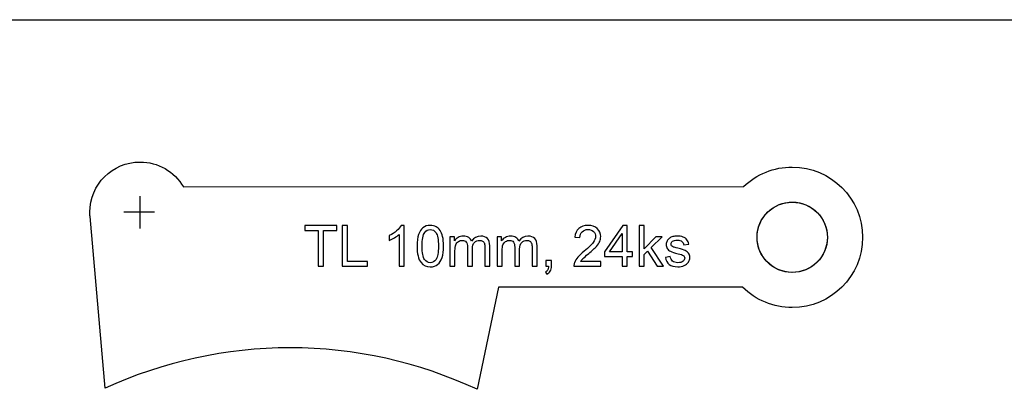
# Model space of a CAD drawing. Extents: x -197 to 203, y -161 to 142.
# Drawn here: x -97 to 1, y -138 to -102 of the extents above; entities that cross this region are included whole.
import ezdxf

# ---------------------------------------------------------------- set-up
doc = ezdxf.new("R2010")
doc.units = 0
doc.layers.add('VRSTVA_1', color=7, linetype='CONTINUOUS')

msp = doc.modelspace()

# ---------------------------------------------------------------- linework, layer by layer
at = {"layer": 'VRSTVA_1', "color": 22}
msp.add_open_spline([(-185, -101.6974), (-185, -101.6974), (75, -101.6974), (75, -101.6974)], degree=3, dxfattribs=at)
at = {"layer": 'VRSTVA_1', "color": 250}
for points, knots in [([(-88.4858, -138.3965), (-82.7208, -135.7476), (-76.4306, -134.3672), (-70.0811, -134.3672), (-70.0811, -134.3672), (-63.6457, -134.3672), (-57.2803, -135.7799), (-51.4507, -138.5), (-51.4507, -138.5), (-51.4507, -138.5), (-49.3326, -128.3249), (-49.3326, -128.3249), (-49.3326, -128.3249), (-49.3326, -128.3249), (-25.0224, -128.3252), (-25.0224, -128.3252), (-25.0224, -128.3252), (-23.7114, -129.6322), (-21.933, -130.3672), (-20.0811, -130.3672), (-20.0811, -130.3672), (-16.2158, -130.3672), (-13.0811, -127.2325), (-13.0811, -123.3672), (-13.0811, -123.3672), (-13.0811, -119.5019), (-16.2158, -116.3672), (-20.0811, -116.3672), (-20.0811, -116.3672), (-21.8868, -116.3672), (-23.6234, -117.0655), (-24.9264, -118.315), (-24.9264, -118.315), (-24.9264, -118.315), (-80.6858, -118.3392), (-80.6858, -118.3392), (-80.6858, -118.3392), (-81.5829, -116.8084), (-83.2256, -115.8672), (-85, -115.8672), (-85, -115.8672), (-87.7609, -115.8672), (-90, -118.1063), (-90, -120.8672), (-90, -120.8672), (-90, -121.0149), (-89.9933, -121.1645), (-89.9806, -121.3099), (-89.9806, -121.3099), (-89.9806, -121.3099), (-88.4858, -138.3965), (-88.4858, -138.3965)], [0, 0, 0, 0, 0.0769231, 0.0769231, 0.0769231, 0.0769231, 0.1538462, 0.1538462, 0.1538462, 0.1538462, 0.2307692, 0.2307692, 0.2307692, 0.2307692, 0.3076923, 0.3076923, 0.3076923, 0.3076923, 0.3846154, 0.3846154, 0.3846154, 0.3846154, 0.4615385, 0.4615385, 0.4615385, 0.4615385, 0.5384615, 0.5384615, 0.5384615, 0.5384615, 0.6153846, 0.6153846, 0.6153846, 0.6153846, 0.6923077, 0.6923077, 0.6923077, 0.6923077, 0.7692308, 0.7692308, 0.7692308, 0.7692308, 0.8461538, 0.8461538, 0.8461538, 0.8461538, 0.9230769, 0.9230769, 0.9230769, 0.9230769, 1, 1, 1, 1]), ([(-16.6037, -123.756), (-16.3838, -121.836), (-17.7628, -120.1005), (-19.6829, -119.8807), (-19.6829, -119.8807), (-21.6029, -119.6609), (-23.3384, -121.0398), (-23.5582, -122.9599), (-23.5582, -122.9599), (-23.7781, -124.88), (-22.3991, -126.6154), (-20.479, -126.8352), (-20.479, -126.8352), (-18.559, -127.0551), (-16.8235, -125.6761), (-16.6037, -123.756)], [0, 0, 0, 0, 0.25, 0.25, 0.25, 0.25, 0.5, 0.5, 0.5, 0.5, 0.75, 0.75, 0.75, 0.75, 1, 1, 1, 1]), ([(-16.5811, -123.3672), (-16.5811, -121.4346), (-18.1485, -119.8672), (-20.0811, -119.8672), (-20.0811, -119.8672), (-22.0137, -119.8672), (-23.5811, -121.4346), (-23.5811, -123.3672), (-23.5811, -123.3672), (-23.5811, -125.2998), (-22.0137, -126.8672), (-20.0811, -126.8672), (-20.0811, -126.8672), (-18.1485, -126.8672), (-16.5811, -125.2998), (-16.5811, -123.3672)], [0, 0, 0, 0, 0.25, 0.25, 0.25, 0.25, 0.5, 0.5, 0.5, 0.5, 0.75, 0.75, 0.75, 0.75, 1, 1, 1, 1])]:
    msp.add_open_spline(points, degree=3, knots=knots, dxfattribs=at)
at = {"layer": 'VRSTVA_1', "color": 72}
for points in [[(-85, -122.4774), (-85, -122.4774), (-85, -119.2571), (-85, -119.2571)], [(-83.5578, -120.8705), (-83.5578, -120.8705), (-86.6043, -120.8705), (-86.6043, -120.8705)]]:
    msp.add_open_spline(points, degree=3, dxfattribs=at)
at = {"layer": 'VRSTVA_1', "color": 22}
for points, knots in [([(-67.2847, -126.2349), (-67.2847, -126.2349), (-67.2847, -122.6714), (-67.2847, -122.6714), (-67.2847, -122.6714), (-67.2847, -122.6714), (-68.6159, -122.6714), (-68.6159, -122.6714), (-68.6159, -122.6714), (-68.6159, -122.6714), (-68.6159, -122.1945), (-68.6159, -122.1945), (-68.6159, -122.1945), (-68.6159, -122.1945), (-65.4136, -122.1945), (-65.4136, -122.1945), (-65.4136, -122.1945), (-65.4136, -122.1945), (-65.4136, -122.6714), (-65.4136, -122.6714), (-65.4136, -122.6714), (-65.4136, -122.6714), (-66.7504, -122.6714), (-66.7504, -122.6714), (-66.7504, -122.6714), (-66.7504, -122.6714), (-66.7504, -126.2349), (-66.7504, -126.2349), (-66.7504, -126.2349), (-66.7504, -126.2349), (-67.2847, -126.2349), (-67.2847, -126.2349)], [0, 0, 0, 0, 0.125, 0.125, 0.125, 0.125, 0.25, 0.25, 0.25, 0.25, 0.375, 0.375, 0.375, 0.375, 0.5, 0.5, 0.5, 0.5, 0.625, 0.625, 0.625, 0.625, 0.75, 0.75, 0.75, 0.75, 0.875, 0.875, 0.875, 0.875, 1, 1, 1, 1]), ([(-64.8877, -126.2349), (-64.8877, -126.2349), (-64.8877, -122.1945), (-64.8877, -122.1945), (-64.8877, -122.1945), (-64.8877, -122.1945), (-64.3524, -122.1945), (-64.3524, -122.1945), (-64.3524, -122.1945), (-64.3524, -122.1945), (-64.3524, -125.7579), (-64.3524, -125.7579), (-64.3524, -125.7579), (-64.3524, -125.7579), (-62.3628, -125.7579), (-62.3628, -125.7579), (-62.3628, -125.7579), (-62.3628, -125.7579), (-62.3628, -126.2349), (-62.3628, -126.2349), (-62.3628, -126.2349), (-62.3628, -126.2349), (-64.8877, -126.2349), (-64.8877, -126.2349)], [0, 0, 0, 0, 0.1666667, 0.1666667, 0.1666667, 0.1666667, 0.3333333, 0.3333333, 0.3333333, 0.3333333, 0.5, 0.5, 0.5, 0.5, 0.6666667, 0.6666667, 0.6666667, 0.6666667, 0.8333333, 0.8333333, 0.8333333, 0.8333333, 1, 1, 1, 1]), ([(-58.7006, -126.2349), (-58.7006, -126.2349), (-59.1963, -126.2349), (-59.1963, -126.2349), (-59.1963, -126.2349), (-59.1963, -126.2349), (-59.1963, -123.074), (-59.1963, -123.074), (-59.1963, -123.074), (-59.3158, -123.1879), (-59.472, -123.3017), (-59.6658, -123.4155), (-59.6658, -123.4155), (-59.8605, -123.5294), (-60.0345, -123.615), (-60.1888, -123.6714), (-60.1888, -123.6714), (-60.1888, -123.6714), (-60.1888, -123.1926), (-60.1888, -123.1926), (-60.1888, -123.1926), (-59.9113, -123.0618), (-59.6686, -122.9038), (-59.4607, -122.7184), (-59.4607, -122.7184), (-59.2537, -122.5322), (-59.106, -122.3525), (-59.0195, -122.1775), (-59.0195, -122.1775), (-59.0195, -122.1775), (-58.7006, -122.1775), (-58.7006, -122.1775), (-58.7006, -122.1775), (-58.7006, -122.1775), (-58.7006, -126.2349), (-58.7006, -126.2349)], [0, 0, 0, 0, 0.1111111, 0.1111111, 0.1111111, 0.1111111, 0.2222222, 0.2222222, 0.2222222, 0.2222222, 0.3333333, 0.3333333, 0.3333333, 0.3333333, 0.4444444, 0.4444444, 0.4444444, 0.4444444, 0.5555556, 0.5555556, 0.5555556, 0.5555556, 0.6666667, 0.6666667, 0.6666667, 0.6666667, 0.7777778, 0.7777778, 0.7777778, 0.7777778, 0.8888889, 0.8888889, 0.8888889, 0.8888889, 1, 1, 1, 1]), ([(-57.4297, -124.2424), (-57.4297, -123.7645), (-57.3807, -123.3798), (-57.282, -123.0891), (-57.282, -123.0891), (-57.1841, -122.7975), (-57.0374, -122.5726), (-56.8436, -122.4146), (-56.8436, -122.4146), (-56.6498, -122.2565), (-56.4061, -122.1775), (-56.1126, -122.1775), (-56.1126, -122.1775), (-55.8953, -122.1775), (-55.7053, -122.2217), (-55.5416, -122.3092), (-55.5416, -122.3092), (-55.3779, -122.3958), (-55.2434, -122.5218), (-55.1361, -122.6865), (-55.1361, -122.6865), (-55.0298, -122.8511), (-54.9461, -123.0515), (-54.8859, -123.2876), (-54.8859, -123.2876), (-54.8248, -123.5237), (-54.7947, -123.8417), (-54.7947, -124.2424), (-54.7947, -124.2424), (-54.7947, -124.7166), (-54.8436, -125.0985), (-54.9405, -125.3901), (-54.9405, -125.3901), (-55.0383, -125.6817), (-55.1841, -125.9066), (-55.3779, -126.0656), (-55.3779, -126.0656), (-55.5717, -126.2246), (-55.8163, -126.3036), (-56.1126, -126.3036), (-56.1126, -126.3036), (-56.5021, -126.3036), (-56.8078, -126.1643), (-57.0298, -125.8849), (-57.0298, -125.8849), (-57.2961, -125.5491), (-57.4297, -125.0007), (-57.4297, -124.2424)], [0, 0, 0, 0, 0.0833333, 0.0833333, 0.0833333, 0.0833333, 0.1666667, 0.1666667, 0.1666667, 0.1666667, 0.25, 0.25, 0.25, 0.25, 0.3333333, 0.3333333, 0.3333333, 0.3333333, 0.4166667, 0.4166667, 0.4166667, 0.4166667, 0.5, 0.5, 0.5, 0.5, 0.5833333, 0.5833333, 0.5833333, 0.5833333, 0.6666667, 0.6666667, 0.6666667, 0.6666667, 0.75, 0.75, 0.75, 0.75, 0.8333333, 0.8333333, 0.8333333, 0.8333333, 0.9166667, 0.9166667, 0.9166667, 0.9166667, 1, 1, 1, 1]), ([(-39.1427, -125.7579), (-39.1427, -125.7579), (-39.1427, -126.2349), (-39.1427, -126.2349), (-39.1427, -126.2349), (-39.1427, -126.2349), (-41.8135, -126.2349), (-41.8135, -126.2349), (-41.8135, -126.2349), (-41.8172, -126.1154), (-41.7984, -126.0007), (-41.7561, -125.8906), (-41.7561, -125.8906), (-41.6884, -125.7081), (-41.5792, -125.5293), (-41.4297, -125.3525), (-41.4297, -125.3525), (-41.2791, -125.1766), (-41.0628, -124.9724), (-40.7806, -124.741), (-40.7806, -124.741), (-40.3412, -124.3807), (-40.044, -124.0957), (-39.8897, -123.8849), (-39.8897, -123.8849), (-39.7354, -123.6752), (-39.6583, -123.4757), (-39.6583, -123.2885), (-39.6583, -123.2885), (-39.6583, -123.0919), (-39.7288, -122.9263), (-39.869, -122.7909), (-39.869, -122.7909), (-40.0101, -122.6564), (-40.1935, -122.5886), (-40.4193, -122.5886), (-40.4193, -122.5886), (-40.6583, -122.5886), (-40.8492, -122.6601), (-40.9922, -122.804), (-40.9922, -122.804), (-41.1362, -122.947), (-41.2086, -123.1455), (-41.2105, -123.3986), (-41.2105, -123.3986), (-41.2105, -123.3986), (-41.7204, -123.3468), (-41.7204, -123.3468), (-41.7204, -123.3468), (-41.6855, -122.9659), (-41.5538, -122.6761), (-41.3262, -122.4767), (-41.3262, -122.4767), (-41.0985, -122.2772), (-40.7919, -122.1775), (-40.408, -122.1775), (-40.408, -122.1775), (-40.0204, -122.1775), (-39.7138, -122.2857), (-39.488, -122.5002), (-39.488, -122.5002), (-39.2613, -122.7156), (-39.1484, -122.9818), (-39.1484, -123.2998), (-39.1484, -123.2998), (-39.1484, -123.4616), (-39.1813, -123.6206), (-39.2481, -123.7768), (-39.2481, -123.7768), (-39.314, -123.9329), (-39.424, -124.0976), (-39.5774, -124.2697), (-39.5774, -124.2697), (-39.7307, -124.4428), (-39.9856, -124.6799), (-40.3422, -124.9809), (-40.3422, -124.9809), (-40.6395, -125.2311), (-40.8304, -125.4005), (-40.9151, -125.4898), (-40.9151, -125.4898), (-40.9998, -125.5783), (-41.0694, -125.6676), (-41.1249, -125.7579), (-41.1249, -125.7579), (-41.1249, -125.7579), (-39.1427, -125.7579), (-39.1427, -125.7579)], [0, 0, 0, 0, 0.0454545, 0.0454545, 0.0454545, 0.0454545, 0.0909091, 0.0909091, 0.0909091, 0.0909091, 0.1363636, 0.1363636, 0.1363636, 0.1363636, 0.1818182, 0.1818182, 0.1818182, 0.1818182, 0.2272727, 0.2272727, 0.2272727, 0.2272727, 0.2727273, 0.2727273, 0.2727273, 0.2727273, 0.3181818, 0.3181818, 0.3181818, 0.3181818, 0.3636364, 0.3636364, 0.3636364, 0.3636364, 0.4090909, 0.4090909, 0.4090909, 0.4090909, 0.4545455, 0.4545455, 0.4545455, 0.4545455, 0.5, 0.5, 0.5, 0.5, 0.5454545, 0.5454545, 0.5454545, 0.5454545, 0.5909091, 0.5909091, 0.5909091, 0.5909091, 0.6363636, 0.6363636, 0.6363636, 0.6363636, 0.6818182, 0.6818182, 0.6818182, 0.6818182, 0.7272727, 0.7272727, 0.7272727, 0.7272727, 0.7727273, 0.7727273, 0.7727273, 0.7727273, 0.8181818, 0.8181818, 0.8181818, 0.8181818, 0.8636364, 0.8636364, 0.8636364, 0.8636364, 0.9090909, 0.9090909, 0.9090909, 0.9090909, 0.9545455, 0.9545455, 0.9545455, 0.9545455, 1, 1, 1, 1]), ([(-37.0214, -126.2349), (-37.0214, -126.2349), (-37.0214, -125.2678), (-37.0214, -125.2678), (-37.0214, -125.2678), (-37.0214, -125.2678), (-38.774, -125.2678), (-38.774, -125.2678), (-38.774, -125.2678), (-38.774, -125.2678), (-38.774, -124.8125), (-38.774, -124.8125), (-38.774, -124.8125), (-38.774, -124.8125), (-36.9302, -122.1945), (-36.9302, -122.1945), (-36.9302, -122.1945), (-36.9302, -122.1945), (-36.5247, -122.1945), (-36.5247, -122.1945), (-36.5247, -122.1945), (-36.5247, -122.1945), (-36.5247, -124.8125), (-36.5247, -124.8125), (-36.5247, -124.8125), (-36.5247, -124.8125), (-35.9791, -124.8125), (-35.9791, -124.8125), (-35.9791, -124.8125), (-35.9791, -124.8125), (-35.9791, -125.2678), (-35.9791, -125.2678), (-35.9791, -125.2678), (-35.9791, -125.2678), (-36.5247, -125.2678), (-36.5247, -125.2678), (-36.5247, -125.2678), (-36.5247, -125.2678), (-36.5247, -126.2349), (-36.5247, -126.2349), (-36.5247, -126.2349), (-36.5247, -126.2349), (-37.0214, -126.2349), (-37.0214, -126.2349)], [0, 0, 0, 0, 0.0909091, 0.0909091, 0.0909091, 0.0909091, 0.1818182, 0.1818182, 0.1818182, 0.1818182, 0.2727273, 0.2727273, 0.2727273, 0.2727273, 0.3636364, 0.3636364, 0.3636364, 0.3636364, 0.4545455, 0.4545455, 0.4545455, 0.4545455, 0.5454545, 0.5454545, 0.5454545, 0.5454545, 0.6363636, 0.6363636, 0.6363636, 0.6363636, 0.7272727, 0.7272727, 0.7272727, 0.7272727, 0.8181818, 0.8181818, 0.8181818, 0.8181818, 0.9090909, 0.9090909, 0.9090909, 0.9090909, 1, 1, 1, 1]), ([(-35.3319, -126.2349), (-35.3319, -126.2349), (-35.3319, -122.1945), (-35.3319, -122.1945), (-35.3319, -122.1945), (-35.3319, -122.1945), (-34.8352, -122.1945), (-34.8352, -122.1945), (-34.8352, -122.1945), (-34.8352, -122.1945), (-34.8352, -124.4983), (-34.8352, -124.4983), (-34.8352, -124.4983), (-34.8352, -124.4983), (-33.6611, -123.3083), (-33.6611, -123.3083), (-33.6611, -123.3083), (-33.6611, -123.3083), (-33.0196, -123.3083), (-33.0196, -123.3083), (-33.0196, -123.3083), (-33.0196, -123.3083), (-34.1381, -124.3939), (-34.1381, -124.3939), (-34.1381, -124.3939), (-34.1381, -124.3939), (-32.9057, -126.2349), (-32.9057, -126.2349), (-32.9057, -126.2349), (-32.9057, -126.2349), (-33.5182, -126.2349), (-33.5182, -126.2349), (-33.5182, -126.2349), (-33.5182, -126.2349), (-34.4852, -124.7382), (-34.4852, -124.7382), (-34.4852, -124.7382), (-34.4852, -124.7382), (-34.8352, -125.075), (-34.8352, -125.075), (-34.8352, -125.075), (-34.8352, -125.075), (-34.8352, -126.2349), (-34.8352, -126.2349), (-34.8352, -126.2349), (-34.8352, -126.2349), (-35.3319, -126.2349), (-35.3319, -126.2349)], [0, 0, 0, 0, 0.0833333, 0.0833333, 0.0833333, 0.0833333, 0.1666667, 0.1666667, 0.1666667, 0.1666667, 0.25, 0.25, 0.25, 0.25, 0.3333333, 0.3333333, 0.3333333, 0.3333333, 0.4166667, 0.4166667, 0.4166667, 0.4166667, 0.5, 0.5, 0.5, 0.5, 0.5833333, 0.5833333, 0.5833333, 0.5833333, 0.6666667, 0.6666667, 0.6666667, 0.6666667, 0.75, 0.75, 0.75, 0.75, 0.8333333, 0.8333333, 0.8333333, 0.8333333, 0.9166667, 0.9166667, 0.9166667, 0.9166667, 1, 1, 1, 1]), ([(-56.9198, -124.2424), (-56.9198, -124.9056), (-56.8417, -125.3468), (-56.6865, -125.567), (-56.6865, -125.567), (-56.5313, -125.7862), (-56.3403, -125.8962), (-56.1126, -125.8962), (-56.1126, -125.8962), (-55.884, -125.8962), (-55.6931, -125.7852), (-55.5378, -125.5651), (-55.5378, -125.5651), (-55.3826, -125.345), (-55.3045, -124.9038), (-55.3045, -124.2424), (-55.3045, -124.2424), (-55.3045, -123.5773), (-55.3826, -123.1352), (-55.5378, -122.9169), (-55.5378, -122.9169), (-55.6931, -122.6977), (-55.8859, -122.5886), (-56.1173, -122.5886), (-56.1173, -122.5886), (-56.3459, -122.5886), (-56.5275, -122.6855), (-56.6639, -122.8784), (-56.6639, -122.8784), (-56.8342, -123.1239), (-56.9198, -123.5792), (-56.9198, -124.2424)], [0, 0, 0, 0, 0.125, 0.125, 0.125, 0.125, 0.25, 0.25, 0.25, 0.25, 0.375, 0.375, 0.375, 0.375, 0.5, 0.5, 0.5, 0.5, 0.625, 0.625, 0.625, 0.625, 0.75, 0.75, 0.75, 0.75, 0.875, 0.875, 0.875, 0.875, 1, 1, 1, 1]), ([(-54.1522, -126.2349), (-54.1522, -126.2349), (-54.1522, -123.3083), (-54.1522, -123.3083), (-54.1522, -123.3083), (-54.1522, -123.3083), (-53.7091, -123.3083), (-53.7091, -123.3083), (-53.7091, -123.3083), (-53.7091, -123.3083), (-53.7091, -123.7184), (-53.7091, -123.7184), (-53.7091, -123.7184), (-53.6169, -123.5754), (-53.4946, -123.4597), (-53.3422, -123.3732), (-53.3422, -123.3732), (-53.1898, -123.2857), (-53.0158, -123.2415), (-52.821, -123.2415), (-52.821, -123.2415), (-52.6047, -123.2415), (-52.4269, -123.2866), (-52.2886, -123.377), (-52.2886, -123.377), (-52.1493, -123.4673), (-52.0515, -123.5924), (-51.9951, -123.7542), (-51.9951, -123.7542), (-51.7627, -123.4127), (-51.4617, -123.2415), (-51.091, -123.2415), (-51.091, -123.2415), (-50.8003, -123.2415), (-50.5774, -123.3224), (-50.4212, -123.4833), (-50.4212, -123.4833), (-50.2651, -123.6441), (-50.187, -123.8915), (-50.187, -124.2255), (-50.187, -124.2255), (-50.187, -124.2255), (-50.187, -126.2349), (-50.187, -126.2349), (-50.187, -126.2349), (-50.187, -126.2349), (-50.6799, -126.2349), (-50.6799, -126.2349), (-50.6799, -126.2349), (-50.6799, -126.2349), (-50.6799, -124.3911), (-50.6799, -124.3911), (-50.6799, -124.3911), (-50.6799, -124.1926), (-50.6959, -124.0496), (-50.7279, -123.9621), (-50.7279, -123.9621), (-50.7608, -123.8755), (-50.8192, -123.805), (-50.9029, -123.7514), (-50.9029, -123.7514), (-50.9875, -123.6987), (-51.0873, -123.6714), (-51.2011, -123.6714), (-51.2011, -123.6714), (-51.4071, -123.6714), (-51.5774, -123.7401), (-51.7138, -123.8774), (-51.7138, -123.8774), (-51.8493, -124.0138), (-51.9179, -124.233), (-51.9179, -124.5341), (-51.9179, -124.5341), (-51.9179, -124.5341), (-51.9179, -126.2349), (-51.9179, -126.2349), (-51.9179, -126.2349), (-51.9179, -126.2349), (-52.4137, -126.2349), (-52.4137, -126.2349), (-52.4137, -126.2349), (-52.4137, -126.2349), (-52.4137, -124.3337), (-52.4137, -124.3337), (-52.4137, -124.3337), (-52.4137, -124.1126), (-52.4541, -123.947), (-52.535, -123.837), (-52.535, -123.837), (-52.616, -123.7269), (-52.7477, -123.6714), (-52.932, -123.6714), (-52.932, -123.6714), (-53.0713, -123.6714), (-53.2001, -123.7081), (-53.3187, -123.7824), (-53.3187, -123.7824), (-53.4372, -123.8558), (-53.5238, -123.963), (-53.5764, -124.1041), (-53.5764, -124.1041), (-53.6301, -124.2462), (-53.6564, -124.4503), (-53.6564, -124.7166), (-53.6564, -124.7166), (-53.6564, -124.7166), (-53.6564, -126.2349), (-53.6564, -126.2349), (-53.6564, -126.2349), (-53.6564, -126.2349), (-54.1522, -126.2349), (-54.1522, -126.2349)], [0, 0, 0, 0, 0.0357143, 0.0357143, 0.0357143, 0.0357143, 0.0714286, 0.0714286, 0.0714286, 0.0714286, 0.1071429, 0.1071429, 0.1071429, 0.1071429, 0.1428571, 0.1428571, 0.1428571, 0.1428571, 0.1785714, 0.1785714, 0.1785714, 0.1785714, 0.2142857, 0.2142857, 0.2142857, 0.2142857, 0.25, 0.25, 0.25, 0.25, 0.2857143, 0.2857143, 0.2857143, 0.2857143, 0.3214286, 0.3214286, 0.3214286, 0.3214286, 0.3571429, 0.3571429, 0.3571429, 0.3571429, 0.3928571, 0.3928571, 0.3928571, 0.3928571, 0.4285714, 0.4285714, 0.4285714, 0.4285714, 0.4642857, 0.4642857, 0.4642857, 0.4642857, 0.5, 0.5, 0.5, 0.5, 0.5357143, 0.5357143, 0.5357143, 0.5357143, 0.5714286, 0.5714286, 0.5714286, 0.5714286, 0.6071429, 0.6071429, 0.6071429, 0.6071429, 0.6428571, 0.6428571, 0.6428571, 0.6428571, 0.6785714, 0.6785714, 0.6785714, 0.6785714, 0.7142857, 0.7142857, 0.7142857, 0.7142857, 0.75, 0.75, 0.75, 0.75, 0.7857143, 0.7857143, 0.7857143, 0.7857143, 0.8214286, 0.8214286, 0.8214286, 0.8214286, 0.8571429, 0.8571429, 0.8571429, 0.8571429, 0.8928571, 0.8928571, 0.8928571, 0.8928571, 0.9285714, 0.9285714, 0.9285714, 0.9285714, 0.9642857, 0.9642857, 0.9642857, 0.9642857, 1, 1, 1, 1]), ([(-49.4504, -126.2349), (-49.4504, -126.2349), (-49.4504, -123.3083), (-49.4504, -123.3083), (-49.4504, -123.3083), (-49.4504, -123.3083), (-49.0073, -123.3083), (-49.0073, -123.3083), (-49.0073, -123.3083), (-49.0073, -123.3083), (-49.0073, -123.7184), (-49.0073, -123.7184), (-49.0073, -123.7184), (-48.9151, -123.5754), (-48.7928, -123.4597), (-48.6404, -123.3732), (-48.6404, -123.3732), (-48.488, -123.2857), (-48.314, -123.2415), (-48.1192, -123.2415), (-48.1192, -123.2415), (-47.9029, -123.2415), (-47.7251, -123.2866), (-47.5868, -123.377), (-47.5868, -123.377), (-47.4475, -123.4673), (-47.3497, -123.5924), (-47.2933, -123.7542), (-47.2933, -123.7542), (-47.0609, -123.4127), (-46.7599, -123.2415), (-46.3892, -123.2415), (-46.3892, -123.2415), (-46.0985, -123.2415), (-45.8756, -123.3224), (-45.7194, -123.4833), (-45.7194, -123.4833), (-45.5633, -123.6441), (-45.4852, -123.8915), (-45.4852, -124.2255), (-45.4852, -124.2255), (-45.4852, -124.2255), (-45.4852, -126.2349), (-45.4852, -126.2349), (-45.4852, -126.2349), (-45.4852, -126.2349), (-45.9781, -126.2349), (-45.9781, -126.2349), (-45.9781, -126.2349), (-45.9781, -126.2349), (-45.9781, -124.3911), (-45.9781, -124.3911), (-45.9781, -124.3911), (-45.9781, -124.1926), (-45.9941, -124.0496), (-46.0261, -123.9621), (-46.0261, -123.9621), (-46.059, -123.8755), (-46.1174, -123.805), (-46.2011, -123.7514), (-46.2011, -123.7514), (-46.2857, -123.6987), (-46.3855, -123.6714), (-46.4993, -123.6714), (-46.4993, -123.6714), (-46.7053, -123.6714), (-46.8756, -123.7401), (-47.012, -123.8774), (-47.012, -123.8774), (-47.1475, -124.0138), (-47.2161, -124.233), (-47.2161, -124.5341), (-47.2161, -124.5341), (-47.2161, -124.5341), (-47.2161, -126.2349), (-47.2161, -126.2349), (-47.2161, -126.2349), (-47.2161, -126.2349), (-47.7119, -126.2349), (-47.7119, -126.2349), (-47.7119, -126.2349), (-47.7119, -126.2349), (-47.7119, -124.3337), (-47.7119, -124.3337), (-47.7119, -124.3337), (-47.7119, -124.1126), (-47.7523, -123.947), (-47.8332, -123.837), (-47.8332, -123.837), (-47.9142, -123.7269), (-48.0459, -123.6714), (-48.2302, -123.6714), (-48.2302, -123.6714), (-48.3695, -123.6714), (-48.4983, -123.7081), (-48.6169, -123.7824), (-48.6169, -123.7824), (-48.7354, -123.8558), (-48.822, -123.963), (-48.8746, -124.1041), (-48.8746, -124.1041), (-48.9283, -124.2462), (-48.9546, -124.4503), (-48.9546, -124.7166), (-48.9546, -124.7166), (-48.9546, -124.7166), (-48.9546, -126.2349), (-48.9546, -126.2349), (-48.9546, -126.2349), (-48.9546, -126.2349), (-49.4504, -126.2349), (-49.4504, -126.2349)], [0, 0, 0, 0, 0.0357143, 0.0357143, 0.0357143, 0.0357143, 0.0714286, 0.0714286, 0.0714286, 0.0714286, 0.1071429, 0.1071429, 0.1071429, 0.1071429, 0.1428571, 0.1428571, 0.1428571, 0.1428571, 0.1785714, 0.1785714, 0.1785714, 0.1785714, 0.2142857, 0.2142857, 0.2142857, 0.2142857, 0.25, 0.25, 0.25, 0.25, 0.2857143, 0.2857143, 0.2857143, 0.2857143, 0.3214286, 0.3214286, 0.3214286, 0.3214286, 0.3571429, 0.3571429, 0.3571429, 0.3571429, 0.3928571, 0.3928571, 0.3928571, 0.3928571, 0.4285714, 0.4285714, 0.4285714, 0.4285714, 0.4642857, 0.4642857, 0.4642857, 0.4642857, 0.5, 0.5, 0.5, 0.5, 0.5357143, 0.5357143, 0.5357143, 0.5357143, 0.5714286, 0.5714286, 0.5714286, 0.5714286, 0.6071429, 0.6071429, 0.6071429, 0.6071429, 0.6428571, 0.6428571, 0.6428571, 0.6428571, 0.6785714, 0.6785714, 0.6785714, 0.6785714, 0.7142857, 0.7142857, 0.7142857, 0.7142857, 0.75, 0.75, 0.75, 0.75, 0.7857143, 0.7857143, 0.7857143, 0.7857143, 0.8214286, 0.8214286, 0.8214286, 0.8214286, 0.8571429, 0.8571429, 0.8571429, 0.8571429, 0.8928571, 0.8928571, 0.8928571, 0.8928571, 0.9285714, 0.9285714, 0.9285714, 0.9285714, 0.9642857, 0.9642857, 0.9642857, 0.9642857, 1, 1, 1, 1]), ([(-37.0214, -124.8125), (-37.0214, -124.8125), (-37.0214, -122.9913), (-37.0214, -122.9913), (-37.0214, -122.9913), (-37.0214, -122.9913), (-38.2858, -124.8125), (-38.2858, -124.8125), (-38.2858, -124.8125), (-38.2858, -124.8125), (-37.0214, -124.8125), (-37.0214, -124.8125)], [0, 0, 0, 0, 0.3333333, 0.3333333, 0.3333333, 0.3333333, 0.6666667, 0.6666667, 0.6666667, 0.6666667, 1, 1, 1, 1]), ([(-32.7101, -125.361), (-32.7101, -125.361), (-32.2199, -125.2838), (-32.2199, -125.2838), (-32.2199, -125.2838), (-32.1927, -125.4804), (-32.1155, -125.6309), (-31.9895, -125.7363), (-31.9895, -125.7363), (-31.8643, -125.8407), (-31.6884, -125.8934), (-31.4617, -125.8934), (-31.4617, -125.8934), (-31.2341, -125.8934), (-31.0647, -125.8464), (-30.9547, -125.7542), (-30.9547, -125.7542), (-30.8446, -125.6611), (-30.7891, -125.5519), (-30.7891, -125.4278), (-30.7891, -125.4278), (-30.7891, -125.3149), (-30.838, -125.2274), (-30.9358, -125.1625), (-30.9358, -125.1625), (-31.0036, -125.1182), (-31.1729, -125.0627), (-31.4429, -124.995), (-31.4429, -124.995), (-31.806, -124.9028), (-32.0591, -124.8238), (-32.1992, -124.7561), (-32.1992, -124.7561), (-32.3394, -124.6893), (-32.4467, -124.5961), (-32.5191, -124.4776), (-32.5191, -124.4776), (-32.5915, -124.3591), (-32.6282, -124.2283), (-32.6282, -124.0853), (-32.6282, -124.0853), (-32.6282, -123.9546), (-32.5981, -123.8341), (-32.5379, -123.7231), (-32.5379, -123.7231), (-32.4786, -123.6112), (-32.3968, -123.519), (-32.2943, -123.4456), (-32.2943, -123.4456), (-32.2171, -123.3892), (-32.1118, -123.3403), (-31.9791, -123.3008), (-31.9791, -123.3008), (-31.8455, -123.2612), (-31.7025, -123.2415), (-31.5501, -123.2415), (-31.5501, -123.2415), (-31.3206, -123.2415), (-31.1193, -123.2754), (-30.9452, -123.3412), (-30.9452, -123.3412), (-30.7712, -123.4071), (-30.6433, -123.4964), (-30.5605, -123.6093), (-30.5605, -123.6093), (-30.4777, -123.7231), (-30.4213, -123.8737), (-30.3902, -124.0627), (-30.3902, -124.0627), (-30.3902, -124.0627), (-30.8747, -124.1295), (-30.8747, -124.1295), (-30.8747, -124.1295), (-30.8973, -123.979), (-30.9612, -123.8614), (-31.0666, -123.7768), (-31.0666, -123.7768), (-31.172, -123.6921), (-31.3215, -123.6498), (-31.5144, -123.6498), (-31.5144, -123.6498), (-31.742, -123.6498), (-31.9048, -123.6874), (-32.0017, -123.7627), (-32.0017, -123.7627), (-32.0995, -123.8379), (-32.1484, -123.9263), (-32.1484, -124.027), (-32.1484, -124.027), (-32.1484, -124.0919), (-32.1278, -124.1493), (-32.0873, -124.201), (-32.0873, -124.201), (-32.0468, -124.2547), (-31.9838, -124.2979), (-31.8973, -124.3337), (-31.8973, -124.3337), (-31.8474, -124.3516), (-31.7016, -124.3939), (-31.4589, -124.4597), (-31.4589, -124.4597), (-31.108, -124.5538), (-30.8634, -124.63), (-30.7251, -124.6902), (-30.7251, -124.6902), (-30.5859, -124.7495), (-30.4768, -124.837), (-30.3977, -124.9508), (-30.3977, -124.9508), (-30.3187, -125.0646), (-30.2792, -125.2057), (-30.2792, -125.3751), (-30.2792, -125.3751), (-30.2792, -125.5406), (-30.3281, -125.6959), (-30.4241, -125.8426), (-30.4241, -125.8426), (-30.521, -125.9884), (-30.6602, -126.1013), (-30.8418, -126.1813), (-30.8418, -126.1813), (-31.0233, -126.2612), (-31.2294, -126.3008), (-31.4589, -126.3008), (-31.4589, -126.3008), (-31.8399, -126.3008), (-32.1296, -126.2217), (-32.3291, -126.0637), (-32.3291, -126.0637), (-32.5285, -125.9056), (-32.6555, -125.6714), (-32.7101, -125.361)], [0, 0, 0, 0, 0.030303, 0.030303, 0.030303, 0.030303, 0.0606061, 0.0606061, 0.0606061, 0.0606061, 0.0909091, 0.0909091, 0.0909091, 0.0909091, 0.1212121, 0.1212121, 0.1212121, 0.1212121, 0.1515152, 0.1515152, 0.1515152, 0.1515152, 0.1818182, 0.1818182, 0.1818182, 0.1818182, 0.2121212, 0.2121212, 0.2121212, 0.2121212, 0.2424242, 0.2424242, 0.2424242, 0.2424242, 0.2727273, 0.2727273, 0.2727273, 0.2727273, 0.3030303, 0.3030303, 0.3030303, 0.3030303, 0.3333333, 0.3333333, 0.3333333, 0.3333333, 0.3636364, 0.3636364, 0.3636364, 0.3636364, 0.3939394, 0.3939394, 0.3939394, 0.3939394, 0.4242424, 0.4242424, 0.4242424, 0.4242424, 0.4545455, 0.4545455, 0.4545455, 0.4545455, 0.4848485, 0.4848485, 0.4848485, 0.4848485, 0.5151515, 0.5151515, 0.5151515, 0.5151515, 0.5454545, 0.5454545, 0.5454545, 0.5454545, 0.5757576, 0.5757576, 0.5757576, 0.5757576, 0.6060606, 0.6060606, 0.6060606, 0.6060606, 0.6363636, 0.6363636, 0.6363636, 0.6363636, 0.6666667, 0.6666667, 0.6666667, 0.6666667, 0.6969697, 0.6969697, 0.6969697, 0.6969697, 0.7272727, 0.7272727, 0.7272727, 0.7272727, 0.7575758, 0.7575758, 0.7575758, 0.7575758, 0.7878788, 0.7878788, 0.7878788, 0.7878788, 0.8181818, 0.8181818, 0.8181818, 0.8181818, 0.8484848, 0.8484848, 0.8484848, 0.8484848, 0.8787879, 0.8787879, 0.8787879, 0.8787879, 0.9090909, 0.9090909, 0.9090909, 0.9090909, 0.9393939, 0.9393939, 0.9393939, 0.9393939, 0.969697, 0.969697, 0.969697, 0.969697, 1, 1, 1, 1]), ([(-44.6197, -126.2349), (-44.6197, -126.2349), (-44.6197, -125.6695), (-44.6197, -125.6695), (-44.6197, -125.6695), (-44.6197, -125.6695), (-44.0543, -125.6695), (-44.0543, -125.6695), (-44.0543, -125.6695), (-44.0543, -125.6695), (-44.0543, -126.2349), (-44.0543, -126.2349), (-44.0543, -126.2349), (-44.0543, -126.4428), (-44.091, -126.6103), (-44.1644, -126.7382), (-44.1644, -126.7382), (-44.2387, -126.8652), (-44.3553, -126.964), (-44.5143, -127.0345), (-44.5143, -127.0345), (-44.5143, -127.0345), (-44.6526, -126.8219), (-44.6526, -126.8219), (-44.6526, -126.8219), (-44.5482, -126.7758), (-44.4711, -126.7081), (-44.4212, -126.6197), (-44.4212, -126.6197), (-44.3713, -126.5303), (-44.3441, -126.4024), (-44.3384, -126.2349), (-44.3384, -126.2349), (-44.3384, -126.2349), (-44.6197, -126.2349), (-44.6197, -126.2349)], [0, 0, 0, 0, 0.1111111, 0.1111111, 0.1111111, 0.1111111, 0.2222222, 0.2222222, 0.2222222, 0.2222222, 0.3333333, 0.3333333, 0.3333333, 0.3333333, 0.4444444, 0.4444444, 0.4444444, 0.4444444, 0.5555556, 0.5555556, 0.5555556, 0.5555556, 0.6666667, 0.6666667, 0.6666667, 0.6666667, 0.7777778, 0.7777778, 0.7777778, 0.7777778, 0.8888889, 0.8888889, 0.8888889, 0.8888889, 1, 1, 1, 1])]:
    msp.add_open_spline(points, degree=3, knots=knots, dxfattribs=at)

doc.saveas('drawing.dxf')
